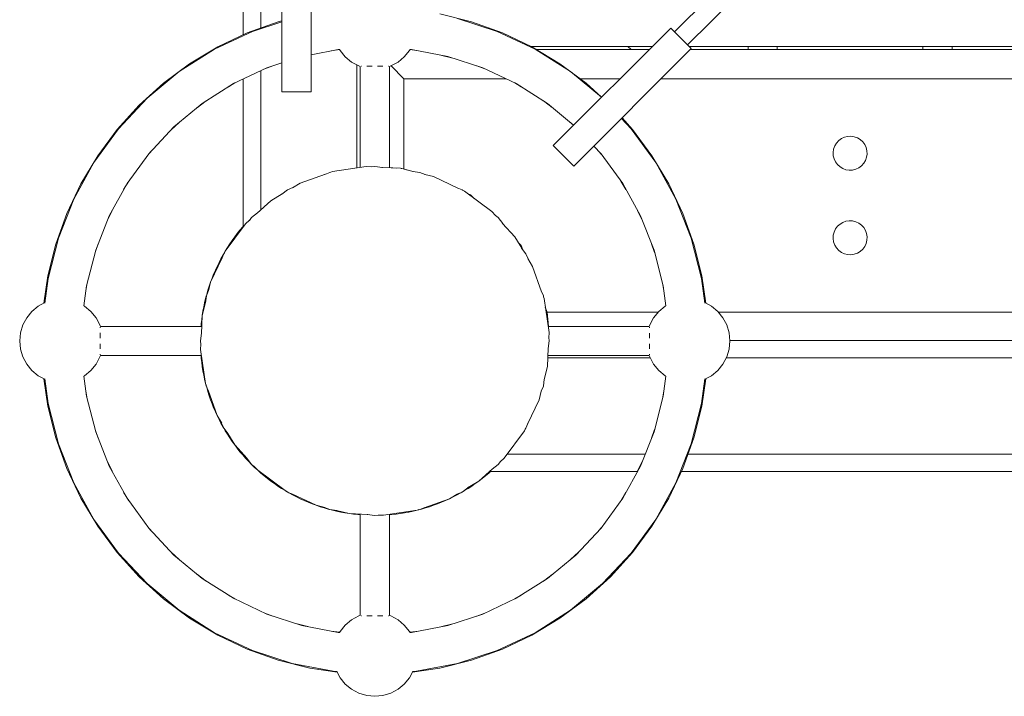
# Model space of a CAD drawing. Units: centimetres. Extents: x -721 to -266, y 199 to 654.
# Drawn here: x -721 to -687, y 199 to 222 of the extents above; entities that cross this region are included whole.
import ezdxf

# ---------------------------------------------------------------- set-up
doc = ezdxf.new("R2010")
doc.units = ezdxf.units.CM
doc.header["$LTSCALE"] = 0.508
for name, color, linetype, lineweight in [('Acciaio_Zincato6', 253, 'Continuous', 5), ('Legno_Giallo', 53, 'Continuous', 5), ('Legno_Grezzo_TLF_2009', 45, 'Continuous', 5), ('Legno_VernGiallo_TLF_2010', 40, 'Continuous', 5), ('Nessuna', 7, 'Continuous', 5), ('Plastica_Verde_Souk_2009', 94, 'Continuous', 5)]:
    doc.layers.add(name, color=color, linetype=linetype, lineweight=lineweight)

# ---------------------------------------------------------------- blocks, each defined once
blk = doc.blocks.new('Gruppo')
at = {"layer": 'Acciaio_Zincato6'}
for p, q in [((-699.681, 221.112), (-699.793, 221.224)), ((-708.969, 220.537), (-708.969, 217.069)), ((-708.923, 220.545), (-708.943, 220.545)), ((-708.564, 220.545), (-708.738, 220.545)), ((-708.194, 220.545), (-708.376, 220.545)), ((-707.996, 220.545), (-708.016, 220.545)), ((-707.969, 220.537), (-707.969, 217.061)), ((-713.186, 214.805), (-713.275, 214.688)), ((-713.094, 214.92), (-713.186, 214.805)), ((-712.999, 215.032), (-713.094, 214.92)), ((-712.981, 215.053), (-712.999, 215.032)), ((-713.361, 214.569), (-713.444, 214.448)), ((-713.275, 214.688), (-713.361, 214.569)), ((-713.601, 214.2), (-713.649, 214.118)), ((-713.524, 214.325), (-713.601, 214.2)), ((-713.444, 214.448), (-713.524, 214.325)), ((-713.813, 213.814), (-713.878, 213.682)), ((-713.746, 213.944), (-713.813, 213.814)), ((-713.675, 214.073), (-713.746, 213.944)), ((-713.652, 214.113), (-713.675, 214.073)), ((-713.939, 213.549), (-713.997, 213.414)), ((-713.878, 213.682), (-713.939, 213.549)), ((-714.102, 213.14), (-714.15, 213.001)), ((-714.051, 213.277), (-714.102, 213.14)), ((-713.997, 213.414), (-714.051, 213.277)), ((-714.195, 212.861), (-714.235, 212.72)), ((-714.15, 213.001), (-714.195, 212.861)), ((-714.307, 212.435), (-714.337, 212.291)), ((-714.273, 212.578), (-714.307, 212.435)), ((-714.249, 212.669), (-714.273, 212.578)), ((-714.235, 212.72), (-714.247, 212.675)), ((-714.364, 212.147), (-714.387, 212.002)), ((-714.337, 212.291), (-714.364, 212.147)), ((-714.407, 211.856), (-714.423, 211.71)), ((-714.387, 212.002), (-714.407, 211.856)), ((-717.89, 211.597), (-717.89, 211.577)), ((-717.882, 211.624), (-714.406, 211.624)), ((-714.423, 211.71), (-714.431, 211.624)), ((-699.056, 211.624), (-702.523, 211.624)), ((-699.047, 211.578), (-699.047, 211.598)), ((-717.89, 211.399), (-717.89, 211.217)), ((-699.047, 211.219), (-699.047, 211.393)), ((-717.89, 211.028), (-717.89, 210.854)), ((-699.047, 210.849), (-699.047, 211.031)), ((-717.89, 210.669), (-717.89, 210.65)), ((-714.414, 210.624), (-717.882, 210.624)), ((-714.431, 210.624), (-714.423, 210.537)), ((-714.423, 210.537), (-714.407, 210.391)), ((-699.055, 210.624), (-702.531, 210.624)), ((-699.047, 210.651), (-699.047, 210.671)), ((-714.407, 210.391), (-714.387, 210.246)), ((-714.387, 210.246), (-714.364, 210.101)), ((-714.364, 210.101), (-714.337, 209.956)), ((-714.337, 209.956), (-714.307, 209.813)), ((-714.307, 209.813), (-714.273, 209.67)), ((-714.273, 209.67), (-714.249, 209.578)), ((-714.247, 209.572), (-714.235, 209.528)), ((-714.235, 209.528), (-714.195, 209.387)), ((-714.195, 209.387), (-714.15, 209.247)), ((-714.15, 209.247), (-714.102, 209.108)), ((-714.102, 209.108), (-714.051, 208.97)), ((-714.051, 208.97), (-713.997, 208.834)), ((-713.997, 208.834), (-713.939, 208.699)), ((-713.939, 208.699), (-713.878, 208.565)), ((-713.878, 208.565), (-713.813, 208.434)), ((-713.813, 208.434), (-713.746, 208.303)), ((-713.746, 208.303), (-713.675, 208.174)), ((-713.675, 208.174), (-713.652, 208.135)), ((-713.649, 208.129), (-713.601, 208.048)), ((-713.601, 208.048), (-713.524, 207.923)), ((-713.524, 207.923), (-713.444, 207.799)), ((-713.444, 207.799), (-713.361, 207.678)), ((-713.361, 207.678), (-713.275, 207.559)), ((-713.275, 207.559), (-713.186, 207.443)), ((-713.186, 207.443), (-713.094, 207.328)), ((-713.094, 207.328), (-712.999, 207.215)), ((-712.999, 207.215), (-712.902, 207.105)), ((-712.902, 207.105), (-712.802, 206.998)), ((-712.802, 206.998), (-712.7, 206.893)), ((-712.7, 206.893), (-712.595, 206.79)), ((-712.595, 206.79), (-712.487, 206.69)), ((-712.487, 206.69), (-712.377, 206.593)), ((-712.377, 206.593), (-712.265, 206.498)), ((-712.265, 206.498), (-712.15, 206.407)), ((-712.15, 206.407), (-712.033, 206.318)), ((-704.904, 206.318), (-704.787, 206.407)), ((-704.787, 206.407), (-704.673, 206.498)), ((-704.673, 206.498), (-704.56, 206.593)), ((-704.501, 206.645), (-704.56, 206.593)), ((-712.033, 206.318), (-711.914, 206.232)), ((-711.914, 206.232), (-711.793, 206.149)), ((-711.793, 206.149), (-711.67, 206.069)), ((-711.67, 206.069), (-711.545, 205.992)), ((-705.393, 205.992), (-705.268, 206.069)), ((-705.268, 206.069), (-705.144, 206.149)), ((-705.144, 206.149), (-705.023, 206.232)), ((-705.023, 206.232), (-704.904, 206.318)), ((-711.463, 205.944), (-711.545, 205.992)), ((-711.418, 205.918), (-711.458, 205.941)), ((-711.418, 205.918), (-711.289, 205.847)), ((-711.289, 205.847), (-711.159, 205.779)), ((-711.159, 205.779), (-711.027, 205.715)), ((-711.027, 205.715), (-710.893, 205.654)), ((-706.044, 205.654), (-705.91, 205.715)), ((-705.91, 205.715), (-705.778, 205.779)), ((-705.778, 205.779), (-705.648, 205.847)), ((-705.648, 205.847), (-705.519, 205.918)), ((-705.48, 205.941), (-705.519, 205.918)), ((-705.393, 205.992), (-705.474, 205.944)), ((-710.893, 205.654), (-710.759, 205.596)), ((-710.759, 205.596), (-710.622, 205.541)), ((-710.622, 205.541), (-710.485, 205.49)), ((-710.485, 205.49), (-710.346, 205.442)), ((-710.346, 205.442), (-710.206, 205.398)), ((-710.206, 205.398), (-710.065, 205.357)), ((-710.02, 205.345), (-710.065, 205.357)), ((-709.923, 205.32), (-710.014, 205.344)), ((-706.923, 205.344), (-707.015, 205.32)), ((-706.873, 205.357), (-706.917, 205.345)), ((-706.873, 205.357), (-706.732, 205.398)), ((-706.732, 205.398), (-706.592, 205.442)), ((-706.592, 205.442), (-706.453, 205.49)), ((-706.453, 205.49), (-706.315, 205.541)), ((-706.315, 205.541), (-706.179, 205.596)), ((-706.179, 205.596), (-706.044, 205.654)), ((-709.923, 205.32), (-709.78, 205.286)), ((-709.78, 205.286), (-709.636, 205.255)), ((-709.636, 205.255), (-709.492, 205.228)), ((-709.492, 205.228), (-709.347, 205.205)), ((-709.347, 205.205), (-709.201, 205.185)), ((-709.201, 205.185), (-709.055, 205.169)), ((-708.969, 205.162), (-709.055, 205.169)), ((-708.969, 201.71), (-708.969, 205.186)), ((-707.969, 205.178), (-707.969, 201.711)), ((-707.882, 205.169), (-707.969, 205.162)), ((-707.882, 205.169), (-707.736, 205.185)), ((-707.736, 205.185), (-707.591, 205.205)), ((-707.591, 205.205), (-707.446, 205.228)), ((-707.446, 205.228), (-707.301, 205.255)), ((-707.301, 205.255), (-707.158, 205.286)), ((-707.158, 205.286), (-707.015, 205.32)), ((-708.942, 201.702), (-708.922, 201.702)), ((-708.743, 201.702), (-708.562, 201.702)), ((-708.373, 201.702), (-708.199, 201.702)), ((-708.014, 201.702), (-707.995, 201.702))]:
    blk.add_line(p, q, dxfattribs=at)
at = {"layer": 'Legno_Giallo'}
for p, q in [((-695.669, 221.224), (-695.669, 221.112)), ((-694.669, 221.224), (-694.669, 221.112)), ((-689.669, 221.224), (-689.669, 221.112)), ((-688.669, 221.224), (-688.669, 221.112))]:
    blk.add_line(p, q, dxfattribs=at)
at = {"layer": 'Legno_Grezzo_TLF_2009'}
for p, q in [((-712.981, 341.052), (-712.981, 221.621)), ((-712.381, 340.821), (-712.381, 221.851)), ((-698.949, 221.224), (-703.118, 221.224)), ((-578.745, 221.224), (-697.693, 221.224)), ((-699.062, 221.112), (-702.922, 221.112)), ((-578.79, 221.112), (-697.647, 221.112)), ((-709.081, 220.586), (-709.081, 217.053)), ((-707.913, 220.556), (-707.469, 220.112)), ((-712.381, 220.388), (-712.381, 215.615)), ((-712.981, 220.106), (-712.981, 215.036)), ((-707.469, 217.028), (-707.469, 220.112)), ((-703.969, 220.112), (-707.469, 220.112)), ((-700.062, 220.112), (-701.42, 220.112)), ((-577.79, 220.112), (-698.647, 220.112)), ((-707.723, 217.049), (-707.969, 217.07)), ((-707.469, 217.028), (-707.563, 217.036)), ((-707.357, 216.984), (-707.469, 217.028)), ((-705.184, 216.132), (-705.273, 216.167)), ((-705.184, 216.132), (-705.062, 216.011)), ((-703.548, 214.497), (-703.448, 214.397)), ((-703.448, 214.397), (-703.391, 214.251)), ((-702.621, 212.287), (-702.553, 212.112)), ((-698.751, 212.112), (-702.553, 212.112)), ((-702.553, 212.112), (-702.512, 211.624)), ((-696.687, 212.112), (-579.744, 212.112)), ((-580.141, 211.145), (-696.29, 211.145)), ((-699.025, 210.545), (-702.535, 210.545)), ((-580.018, 210.545), (-696.413, 210.545)), ((-699.197, 207.245), (-703.931, 207.245)), ((-578.702, 207.245), (-697.729, 207.245)), ((-699.464, 206.645), (-704.543, 206.645)), ((-578.475, 206.645), (-697.956, 206.645))]:
    blk.add_line(p, q, dxfattribs=at)
at = {"layer": 'Legno_VernGiallo_TLF_2010'}
for p, q in [((-710.157, 216.844), (-711.027, 216.533)), ((-709.983, 216.906), (-709.923, 216.928)), ((-708.762, 217.1), (-709.923, 216.928)), ((-708.58, 217.091), (-708.762, 217.1)), ((-707.591, 217.043), (-708.226, 217.074)), ((-707.15, 216.932), (-707.591, 217.043)), ((-706.453, 216.758), (-706.753, 216.833)), ((-711.292, 216.374), (-711.027, 216.533)), ((-705.618, 216.363), (-706.453, 216.758)), ((-711.646, 216.162), (-712.033, 215.93)), ((-705.393, 216.256), (-705.449, 216.283)), ((-704.45, 215.557), (-705.393, 216.256)), ((-712.501, 215.506), (-712.033, 215.93)), ((-704.45, 215.557), (-704.329, 215.423)), ((-712.902, 215.142), (-713.601, 214.2)), ((-712.768, 215.264), (-712.902, 215.142)), ((-704.087, 215.156), (-703.663, 214.688)), ((-703.663, 214.688), (-703.431, 214.301)), ((-713.628, 214.143), (-713.601, 214.2)), ((-713.708, 213.974), (-714.102, 213.14)), ((-703.218, 213.947), (-703.06, 213.682)), ((-702.749, 212.813), (-703.06, 213.682)), ((-714.102, 213.14), (-714.178, 212.84)), ((-714.277, 212.443), (-714.387, 212.002)), ((-702.686, 212.638), (-702.665, 212.578)), ((-702.492, 211.417), (-702.665, 212.578)), ((-714.419, 211.367), (-714.387, 212.002)), ((-702.492, 211.417), (-702.501, 211.235)), ((-714.436, 211.013), (-714.445, 210.83)), ((-714.445, 210.83), (-714.273, 209.67)), ((-702.519, 210.881), (-702.55, 210.246)), ((-702.66, 209.805), (-702.55, 210.246)), ((-714.273, 209.67), (-714.251, 209.609)), ((-714.189, 209.435), (-713.878, 208.565)), ((-702.76, 209.408), (-702.835, 209.108)), ((-702.835, 209.108), (-703.23, 208.273)), ((-713.719, 208.301), (-713.878, 208.565)), ((-704.035, 207.105), (-703.336, 208.048)), ((-703.31, 208.104), (-703.336, 208.048)), ((-713.507, 207.947), (-713.275, 207.559)), ((-713.275, 207.559), (-712.851, 207.092)), ((-704.169, 206.984), (-704.035, 207.105)), ((-712.608, 206.824), (-712.487, 206.69)), ((-712.487, 206.69), (-711.545, 205.992)), ((-704.437, 206.742), (-704.904, 206.318)), ((-704.904, 206.318), (-705.292, 206.086)), ((-711.488, 205.965), (-711.545, 205.992)), ((-710.485, 205.49), (-711.319, 205.885)), ((-706.78, 205.404), (-705.91, 205.715)), ((-705.646, 205.873), (-705.91, 205.715)), ((-710.185, 205.415), (-710.485, 205.49)), ((-706.954, 205.341), (-707.015, 205.32)), ((-709.788, 205.315), (-709.347, 205.205)), ((-708.712, 205.174), (-709.347, 205.205)), ((-708.358, 205.156), (-708.175, 205.147)), ((-708.175, 205.147), (-707.015, 205.32))]:
    blk.add_line(p, q, dxfattribs=at)
at = {"layer": 'Nessuna', "color": 2, "linetype": 'Continuous', "lineweight": 5}
for p, q in [((-694.284, 225.625), (-698.189, 221.72)), ((-693.837, 225.178), (-697.742, 221.273))]:
    blk.add_line(p, q, dxfattribs=at)
at = {"layer": 'Nessuna', "color": 1, "linetype": 'Continuous', "lineweight": 5}
for p, q in [((-711.656, 224.684), (-711.656, 219.664)), ((-710.656, 219.664), (-710.656, 224.684)), ((-698.321, 221.852), (-702.353, 217.821)), ((-697.614, 221.145), (-698.321, 221.852)), ((-701.645, 217.114), (-697.614, 221.145)), ((-711.656, 219.664), (-710.656, 219.664)), ((-702.353, 217.821), (-701.645, 217.114))]:
    blk.add_line(p, q, dxfattribs=at)
at = {"layer": 'Nessuna', "color": 251, "linetype": 'Continuous', "lineweight": 5}
for p, q in [((-692.694, 217.81), (-692.635, 217.908)), ((-692.635, 217.908), (-692.558, 217.993)), ((-692.558, 217.993), (-692.466, 218.061)), ((-692.466, 218.061), (-692.363, 218.11)), ((-692.363, 218.11), (-692.252, 218.138)), ((-692.252, 218.138), (-692.138, 218.143)), ((-692.138, 218.143), (-692.025, 218.127)), ((-692.025, 218.127), (-691.917, 218.088)), ((-691.917, 218.088), (-691.819, 218.029)), ((-691.819, 218.029), (-691.734, 217.953)), ((-691.734, 217.953), (-691.666, 217.861)), ((-691.666, 217.861), (-691.617, 217.758)), ((-692.749, 217.589), (-692.732, 217.702)), ((-692.743, 217.475), (-692.749, 217.589)), ((-692.732, 217.702), (-692.694, 217.81)), ((-691.617, 217.758), (-691.59, 217.647)), ((-691.584, 217.533), (-691.601, 217.42)), ((-691.59, 217.647), (-691.584, 217.533)), ((-692.715, 217.364), (-692.743, 217.475)), ((-692.666, 217.261), (-692.715, 217.364)), ((-692.598, 217.169), (-692.666, 217.261)), ((-692.513, 217.092), (-692.598, 217.169)), ((-691.698, 217.214), (-691.775, 217.129)), ((-691.639, 217.312), (-691.698, 217.214)), ((-691.601, 217.42), (-691.639, 217.312)), ((-692.415, 217.034), (-692.513, 217.092)), ((-692.308, 216.995), (-692.415, 217.034)), ((-692.195, 216.979), (-692.308, 216.995)), ((-692.081, 216.984), (-692.195, 216.979)), ((-691.97, 217.012), (-692.081, 216.984)), ((-691.866, 217.061), (-691.97, 217.012)), ((-691.775, 217.129), (-691.866, 217.061)), ((-692.598, 215.054), (-692.513, 215.131)), ((-692.513, 215.131), (-692.415, 215.19)), ((-692.415, 215.19), (-692.308, 215.228)), ((-692.308, 215.228), (-692.195, 215.245)), ((-692.195, 215.245), (-692.081, 215.239)), ((-692.081, 215.239), (-691.97, 215.211)), ((-691.97, 215.211), (-691.866, 215.162)), ((-691.866, 215.162), (-691.775, 215.094)), ((-692.743, 214.748), (-692.715, 214.859)), ((-692.715, 214.859), (-692.666, 214.962)), ((-692.666, 214.962), (-692.598, 215.054)), ((-691.775, 215.094), (-691.698, 215.009)), ((-691.698, 215.009), (-691.639, 214.911)), ((-691.639, 214.911), (-691.601, 214.804)), ((-691.601, 214.804), (-691.584, 214.691)), ((-692.749, 214.634), (-692.743, 214.748)), ((-692.732, 214.521), (-692.749, 214.634)), ((-692.694, 214.413), (-692.732, 214.521)), ((-691.617, 214.466), (-691.666, 214.362)), ((-691.59, 214.576), (-691.617, 214.466)), ((-691.584, 214.691), (-691.59, 214.576)), ((-692.635, 214.315), (-692.694, 214.413)), ((-692.558, 214.23), (-692.635, 214.315)), ((-692.466, 214.162), (-692.558, 214.23)), ((-692.363, 214.113), (-692.466, 214.162)), ((-691.917, 214.135), (-692.025, 214.097)), ((-691.819, 214.194), (-691.917, 214.135)), ((-691.734, 214.271), (-691.819, 214.194)), ((-691.666, 214.362), (-691.734, 214.271)), ((-692.252, 214.086), (-692.363, 214.113)), ((-692.138, 214.08), (-692.252, 214.086)), ((-692.025, 214.097), (-692.138, 214.08))]:
    blk.add_line(p, q, dxfattribs=at)
at = {"layer": 'Plastica_Verde_Souk_2009'}
for p, q in [((-706.239, 222.336), (-705.15, 222.064)), ((-711.787, 222.064), (-712.843, 221.686)), ((-711.656, 222.064), (-712.67, 221.735)), ((-711.656, 222.096), (-711.787, 222.064)), ((-704.268, 221.735), (-705.631, 222.177)), ((-705.15, 222.064), (-704.094, 221.686)), ((-713.967, 221.124), (-712.67, 221.735)), ((-713.858, 221.206), (-712.843, 221.686)), ((-702.971, 221.124), (-704.268, 221.735)), ((-703.08, 221.206), (-704.094, 221.686)), ((-715.177, 220.356), (-713.967, 221.124)), ((-714.82, 220.629), (-713.858, 221.206)), ((-709.731, 221.112), (-710.656, 220.936)), ((-709.676, 221.111), (-709.964, 221.068)), ((-709.679, 221.116), (-709.731, 221.112)), ((-709.679, 221.116), (-709.659, 221.079)), ((-709.659, 221.079), (-709.481, 220.862)), ((-707.457, 220.862), (-707.279, 221.079)), ((-707.259, 221.116), (-707.279, 221.079)), ((-706.974, 221.068), (-707.262, 221.111)), ((-707.207, 221.112), (-707.259, 221.116)), ((-705.965, 220.875), (-707.207, 221.112)), ((-705.799, 220.822), (-706.171, 220.915)), ((-704.762, 220.485), (-705.965, 220.875)), ((-702.118, 220.629), (-703.08, 221.206)), ((-702.971, 221.124), (-701.761, 220.356)), ((-715.721, 219.961), (-714.82, 220.629)), ((-711.964, 220.553), (-712.236, 220.456)), ((-711.656, 220.654), (-712.175, 220.485)), ((-709.481, 220.862), (-709.264, 220.684)), ((-709.264, 220.684), (-709.016, 220.551)), ((-708.968, 220.537), (-709.016, 220.551)), ((-707.921, 220.551), (-707.969, 220.537)), ((-707.921, 220.551), (-707.674, 220.684)), ((-707.674, 220.684), (-707.457, 220.862)), ((-704.701, 220.456), (-704.973, 220.553)), ((-701.216, 219.961), (-702.118, 220.629)), ((-716.281, 219.443), (-715.177, 220.356)), ((-712.175, 220.485), (-713.319, 219.946)), ((-703.618, 219.946), (-704.762, 220.485)), ((-700.697, 219.476), (-701.761, 220.356)), ((-716.552, 219.207), (-715.721, 219.961)), ((-713.319, 219.946), (-714.387, 219.269)), ((-713.273, 219.968), (-713.489, 219.839)), ((-703.449, 219.839), (-703.665, 219.968)), ((-703.618, 219.946), (-702.551, 219.269)), ((-700.69, 219.484), (-701.216, 219.961)), ((-716.552, 219.207), (-717.306, 218.376)), ((-717.262, 218.398), (-716.281, 219.443)), ((-715.361, 218.463), (-714.387, 219.269)), ((-714.251, 219.355), (-714.556, 219.129)), ((-702.382, 219.129), (-702.686, 219.355)), ((-701.65, 218.524), (-702.551, 219.269)), ((-715.181, 218.612), (-715.451, 218.367)), ((-701.654, 218.519), (-701.757, 218.612)), ((-700.007, 218.752), (-699.676, 218.398)), ((-699.989, 218.77), (-699.632, 218.376)), ((-718.104, 217.239), (-717.262, 218.398)), ((-717.306, 218.376), (-717.974, 217.475)), ((-715.361, 218.463), (-716.226, 217.541)), ((-699.676, 218.398), (-698.833, 217.239)), ((-698.963, 217.475), (-699.632, 218.376)), ((-716.226, 217.541), (-716.969, 216.518)), ((-716.154, 217.618), (-716.236, 217.527)), ((-700.956, 217.803), (-700.711, 217.541)), ((-700.783, 217.618), (-700.701, 217.527)), ((-699.968, 216.518), (-700.711, 217.541)), ((-718.795, 215.983), (-718.104, 217.239)), ((-717.974, 217.475), (-718.551, 216.513)), ((-698.387, 216.513), (-698.963, 217.475)), ((-698.833, 217.239), (-698.143, 215.983)), ((-710.017, 216.903), (-710.183, 216.835)), ((-709.976, 216.909), (-710.017, 216.903)), ((-708.469, 217.107), (-708.588, 217.092)), ((-708.207, 217.073), (-708.469, 217.107)), ((-706.92, 216.903), (-707.163, 216.935)), ((-706.744, 216.83), (-706.92, 216.903)), ((-719.031, 215.498), (-718.551, 216.513)), ((-716.969, 216.518), (-717.579, 215.411)), ((-716.911, 216.6), (-717.084, 216.311)), ((-700.027, 216.6), (-699.854, 216.311)), ((-699.359, 215.411), (-699.968, 216.518)), ((-698.387, 216.513), (-697.907, 215.498)), ((-711.46, 216.306), (-711.655, 216.156)), ((-711.284, 216.379), (-711.46, 216.306)), ((-705.477, 216.306), (-705.643, 216.374)), ((-705.444, 216.28), (-705.477, 216.306)), ((-719.322, 214.65), (-718.795, 215.983)), ((-698.143, 215.983), (-697.615, 214.65)), ((-719.031, 215.498), (-719.408, 214.442)), ((-717.483, 215.585), (-717.647, 215.237)), ((-712.49, 215.516), (-712.7, 215.355)), ((-699.455, 215.585), (-699.29, 215.237)), ((-697.529, 214.442), (-697.907, 215.498)), ((-717.579, 215.411), (-718.044, 214.235)), ((-712.7, 215.355), (-712.773, 215.259)), ((-704.238, 215.355), (-704.333, 215.428)), ((-704.238, 215.355), (-704.077, 215.145)), ((-698.893, 214.235), (-699.359, 215.411)), ((-719.679, 213.262), (-719.322, 214.65)), ((-697.615, 214.65), (-697.259, 213.262)), ((-719.681, 213.354), (-719.408, 214.442)), ((-718.044, 214.235), (-718.358, 213.01)), ((-717.958, 214.452), (-718.065, 214.153)), ((-713.625, 214.149), (-713.651, 214.116)), ((-703.436, 214.31), (-703.287, 214.116)), ((-698.979, 214.451), (-698.872, 214.153)), ((-698.579, 213.01), (-698.893, 214.235)), ((-697.256, 213.354), (-697.529, 214.442)), ((-713.651, 214.116), (-713.719, 213.95)), ((-703.287, 214.116), (-703.214, 213.939)), ((-719.681, 213.354), (-719.82, 212.417)), ((-719.785, 212.418), (-719.679, 213.262)), ((-697.259, 213.262), (-697.152, 212.418)), ((-697.256, 213.354), (-697.117, 212.417)), ((-718.358, 213.01), (-718.445, 212.325)), ((-718.35, 213.043), (-718.379, 212.846)), ((-714.175, 212.849), (-714.248, 212.672)), ((-702.758, 212.838), (-702.689, 212.672)), ((-698.588, 213.044), (-698.558, 212.846)), ((-698.579, 213.01), (-698.492, 212.325)), ((-719.783, 212.437), (-720.014, 212.314)), ((-714.248, 212.672), (-714.28, 212.429)), ((-702.689, 212.672), (-702.684, 212.631)), ((-696.924, 212.314), (-697.154, 212.437)), ((-720.231, 212.136), (-720.409, 211.919)), ((-720.014, 212.314), (-720.231, 212.136)), ((-718.424, 212.314), (-718.445, 212.325)), ((-718.207, 212.136), (-718.424, 212.314)), ((-718.029, 211.919), (-718.207, 212.136)), ((-698.731, 212.136), (-698.909, 211.919)), ((-698.514, 212.314), (-698.731, 212.136)), ((-698.492, 212.325), (-698.514, 212.314)), ((-696.707, 212.136), (-696.924, 212.314)), ((-696.529, 211.919), (-696.707, 212.136)), ((-720.409, 211.919), (-720.541, 211.671)), ((-717.896, 211.671), (-718.029, 211.919)), ((-698.909, 211.919), (-699.041, 211.671)), ((-696.396, 211.671), (-696.529, 211.919)), ((-720.541, 211.671), (-720.622, 211.403)), ((-717.896, 211.671), (-717.882, 211.624)), ((-699.041, 211.671), (-699.056, 211.623)), ((-696.315, 211.403), (-696.396, 211.671)), ((-720.622, 211.403), (-720.65, 211.124)), ((-720.65, 211.124), (-720.622, 210.845)), ((-714.418, 211.386), (-714.452, 211.124)), ((-714.452, 211.124), (-714.436, 211.004)), ((-702.485, 211.124), (-702.52, 210.862)), ((-702.501, 211.243), (-702.485, 211.124)), ((-696.287, 211.124), (-696.315, 211.403)), ((-696.315, 210.845), (-696.287, 211.124)), ((-720.622, 210.845), (-720.541, 210.576)), ((-696.396, 210.576), (-696.315, 210.845)), ((-720.541, 210.576), (-720.409, 210.329)), ((-718.029, 210.329), (-717.896, 210.576)), ((-717.882, 210.624), (-717.896, 210.576)), ((-699.056, 210.624), (-699.041, 210.576)), ((-699.041, 210.576), (-698.909, 210.329)), ((-696.529, 210.329), (-696.396, 210.576)), ((-720.409, 210.329), (-720.231, 210.112)), ((-720.231, 210.112), (-720.014, 209.934)), ((-718.424, 209.934), (-718.207, 210.112)), ((-718.207, 210.112), (-718.029, 210.329)), ((-698.909, 210.329), (-698.731, 210.112)), ((-698.731, 210.112), (-698.514, 209.934)), ((-696.924, 209.934), (-696.707, 210.112)), ((-696.707, 210.112), (-696.529, 210.329)), ((-719.783, 209.81), (-720.014, 209.934)), ((-719.82, 209.83), (-719.681, 208.894)), ((-719.785, 209.829), (-719.679, 208.985)), ((-718.424, 209.934), (-718.445, 209.922)), ((-718.445, 209.922), (-718.358, 209.237)), ((-702.657, 209.818), (-702.689, 209.575)), ((-698.492, 209.922), (-698.579, 209.237)), ((-698.492, 209.922), (-698.514, 209.934)), ((-697.152, 209.829), (-697.259, 208.985)), ((-697.117, 209.83), (-697.256, 208.894)), ((-696.924, 209.934), (-697.154, 209.81)), ((-718.379, 209.402), (-718.35, 209.204)), ((-714.254, 209.616), (-714.248, 209.575)), ((-714.248, 209.575), (-714.18, 209.409)), ((-702.689, 209.575), (-702.762, 209.399)), ((-698.558, 209.401), (-698.588, 209.204)), ((-718.358, 209.237), (-718.044, 208.013)), ((-698.893, 208.013), (-698.579, 209.237)), ((-719.681, 208.894), (-719.408, 207.805)), ((-719.322, 207.597), (-719.679, 208.985)), ((-697.259, 208.985), (-697.615, 207.597)), ((-697.529, 207.805), (-697.256, 208.894)), ((-718.065, 208.094), (-717.958, 207.796)), ((-713.724, 208.308), (-713.651, 208.132)), ((-713.651, 208.132), (-713.501, 207.938)), ((-703.287, 208.132), (-703.312, 208.099)), ((-703.218, 208.298), (-703.287, 208.132)), ((-698.872, 208.094), (-698.979, 207.796)), ((-719.031, 206.749), (-719.408, 207.805)), ((-718.044, 208.013), (-717.579, 206.837)), ((-699.359, 206.837), (-698.893, 208.013)), ((-697.907, 206.749), (-697.529, 207.805)), ((-718.795, 206.265), (-719.322, 207.597)), ((-697.615, 207.597), (-698.143, 206.265)), ((-712.861, 207.103), (-712.7, 206.893)), ((-719.031, 206.749), (-718.551, 205.735)), ((-717.647, 207.011), (-717.483, 206.663)), ((-717.579, 206.837), (-716.969, 205.729)), ((-712.604, 206.819), (-712.7, 206.893)), ((-704.238, 206.893), (-704.447, 206.732)), ((-704.164, 206.989), (-704.238, 206.893)), ((-699.968, 205.729), (-699.359, 206.837)), ((-699.29, 207.011), (-699.455, 206.663)), ((-698.387, 205.735), (-697.907, 206.749)), ((-718.104, 205.009), (-718.795, 206.265)), ((-705.283, 206.091), (-705.477, 205.942)), ((-698.143, 206.265), (-698.833, 205.009)), ((-717.974, 204.773), (-718.551, 205.735)), ((-717.084, 205.937), (-716.911, 205.648)), ((-716.969, 205.729), (-716.226, 204.706)), ((-711.46, 205.942), (-711.494, 205.967)), ((-711.295, 205.873), (-711.46, 205.942)), ((-705.477, 205.942), (-705.653, 205.869)), ((-700.711, 204.706), (-699.968, 205.729)), ((-699.854, 205.937), (-700.027, 205.648)), ((-698.963, 204.773), (-698.387, 205.735)), ((-710.017, 205.344), (-710.194, 205.417)), ((-709.774, 205.312), (-710.017, 205.344)), ((-706.92, 205.344), (-706.961, 205.339)), ((-706.754, 205.413), (-706.92, 205.344)), ((-718.104, 205.009), (-717.262, 203.849)), ((-708.469, 205.14), (-708.731, 205.175)), ((-708.349, 205.156), (-708.469, 205.14)), ((-698.833, 205.009), (-699.676, 203.849)), ((-717.306, 203.871), (-717.974, 204.773)), ((-716.236, 204.72), (-716.154, 204.629)), ((-715.361, 203.784), (-716.226, 204.706)), ((-700.711, 204.706), (-701.577, 203.784)), ((-700.701, 204.72), (-700.783, 204.629)), ((-699.632, 203.871), (-698.963, 204.773)), ((-717.306, 203.871), (-716.552, 203.04)), ((-716.281, 202.805), (-717.262, 203.849)), ((-715.181, 203.635), (-715.451, 203.88)), ((-715.361, 203.784), (-714.387, 202.979)), ((-702.551, 202.979), (-701.577, 203.784)), ((-701.487, 203.88), (-701.757, 203.635)), ((-699.676, 203.849), (-700.657, 202.805)), ((-700.385, 203.04), (-699.632, 203.871)), ((-716.552, 203.04), (-715.721, 202.287)), ((-714.251, 202.893), (-714.556, 203.119)), ((-713.319, 202.301), (-714.387, 202.979)), ((-703.618, 202.301), (-702.551, 202.979)), ((-702.382, 203.119), (-702.686, 202.893)), ((-700.385, 203.04), (-701.216, 202.287)), ((-715.177, 201.891), (-716.281, 202.805)), ((-700.657, 202.805), (-701.761, 201.891)), ((-713.273, 202.279), (-713.489, 202.409)), ((-713.319, 202.301), (-712.175, 201.763)), ((-704.762, 201.763), (-703.618, 202.301)), ((-703.449, 202.409), (-703.665, 202.279)), ((-714.82, 201.618), (-715.721, 202.287)), ((-702.118, 201.618), (-701.216, 202.287)), ((-713.967, 201.123), (-715.177, 201.891)), ((-711.964, 201.694), (-712.236, 201.792)), ((-712.175, 201.763), (-710.973, 201.372)), ((-709.016, 201.696), (-709.264, 201.564)), ((-708.969, 201.711), (-709.016, 201.696)), ((-707.969, 201.711), (-707.921, 201.696)), ((-707.674, 201.564), (-707.921, 201.696)), ((-705.965, 201.372), (-704.762, 201.763)), ((-704.701, 201.792), (-704.973, 201.694)), ((-701.761, 201.891), (-702.971, 201.123)), ((-713.858, 201.042), (-714.82, 201.618)), ((-710.766, 201.333), (-711.138, 201.426)), ((-710.973, 201.372), (-709.731, 201.135)), ((-709.481, 201.386), (-709.659, 201.169)), ((-709.264, 201.564), (-709.481, 201.386)), ((-707.457, 201.386), (-707.674, 201.564)), ((-707.279, 201.169), (-707.457, 201.386)), ((-707.207, 201.135), (-705.965, 201.372)), ((-705.799, 201.426), (-706.171, 201.333)), ((-703.08, 201.042), (-702.118, 201.618)), ((-712.67, 200.513), (-713.967, 201.123)), ((-712.843, 200.562), (-713.858, 201.042)), ((-709.676, 201.137), (-709.964, 201.18)), ((-709.679, 201.132), (-709.731, 201.135)), ((-709.659, 201.169), (-709.679, 201.132)), ((-707.279, 201.169), (-707.259, 201.132)), ((-706.974, 201.18), (-707.262, 201.137)), ((-707.207, 201.135), (-707.259, 201.132)), ((-702.971, 201.123), (-704.268, 200.513)), ((-704.094, 200.562), (-703.08, 201.042)), ((-712.843, 200.562), (-711.787, 200.184)), ((-712.67, 200.513), (-711.307, 200.07)), ((-704.268, 200.513), (-705.631, 200.07)), ((-705.15, 200.184), (-704.094, 200.562)), ((-711.787, 200.184), (-710.699, 199.911)), ((-711.307, 200.07), (-709.899, 199.802)), ((-705.631, 200.07), (-707.038, 199.802)), ((-706.239, 199.911), (-705.15, 200.184)), ((-709.762, 199.773), (-710.699, 199.911)), ((-709.758, 199.793), (-709.899, 199.802)), ((-709.774, 199.794), (-709.659, 199.579)), ((-707.164, 199.794), (-707.279, 199.579)), ((-707.179, 199.793), (-707.038, 199.802)), ((-706.239, 199.911), (-707.175, 199.773)), ((-709.659, 199.579), (-709.481, 199.362)), ((-709.481, 199.362), (-709.264, 199.184)), ((-707.674, 199.184), (-707.457, 199.362)), ((-707.457, 199.362), (-707.279, 199.579)), ((-709.264, 199.184), (-709.016, 199.051)), ((-709.016, 199.051), (-708.748, 198.97)), ((-708.748, 198.97), (-708.469, 198.942)), ((-708.469, 198.942), (-708.189, 198.97)), ((-708.189, 198.97), (-707.921, 199.051)), ((-707.921, 199.051), (-707.674, 199.184))]:
    blk.add_line(p, q, dxfattribs=at)

msp = doc.modelspace()

# ---------------------------------------------------------------- block references
at = {"layer": 'Nessuna', "color": 7}
msp.add_blockref('Gruppo', (0, 0), dxfattribs=at)

doc.saveas('drawing.dxf')
